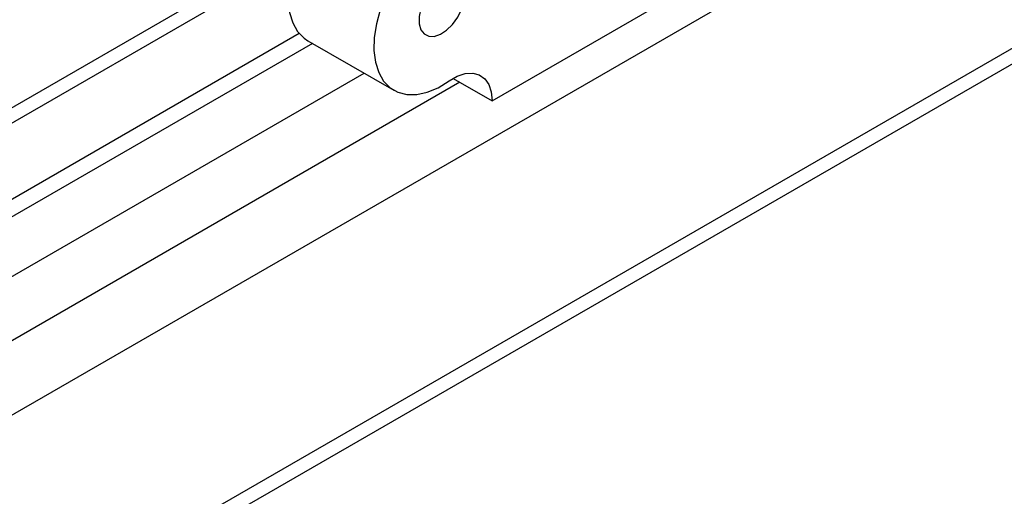
# Model space of a CAD drawing. Units: inches. Extents: x 0.4 to 16.6, y 0.2 to 10.8.
# Drawn here: x 3.6 to 3.9, y 3.3 to 3.4 of the extents above; entities that cross this region are included whole.
import ezdxf

# ---------------------------------------------------------------- set-up
doc = ezdxf.new("R2010")
doc.units = ezdxf.units.IN
doc.header["$MEASUREMENT"] = 0

msp = doc.modelspace()

# ---------------------------------------------------------------- linework, layer by layer
at = {"color": 7, "linetype": 'Continuous', "lineweight": 25}
for p, q in [((2.45097, 2.62103), (4.34248, 3.71297)), ((2.44821, 2.61494), (4.33973, 3.70688)), ((3.87402, 3.50378), (2.91943, 2.9527)), ((3.71548, 3.42311), (3.78508, 3.46329)), ((3.63561, 3.45575), (3.08361, 3.13709)), ((3.6395, 3.45351), (3.08672, 3.13439)), ((3.65929, 3.44272), (3.45771, 3.32635)), ((3.66316, 3.43985), (3.45771, 3.32125)), ((3.66179, 3.44064), (3.68684, 3.42618)), ((3.47716, 3.31513), (3.67818, 3.43118)), ((3.70414, 3.42966), (3.71548, 3.42311)), ((3.70608, 3.42854), (3.08298, 3.06884))]:
    msp.add_line(p, q, dxfattribs=at)
at = {"color": 7, "linetype": 'Continuous', "lineweight": 25, "flags": 128}
for points in [[(3.68983, 3.48922), (3.68771, 3.49012), (3.685, 3.49053), (3.68204, 3.49027), (3.67892, 3.48934), (3.67572, 3.48778), (3.67252, 3.48561), (3.66941, 3.4829), (3.66646, 3.47973), (3.66376, 3.47616), (3.66138, 3.4723), (3.65937, 3.46824), (3.6578, 3.4641), (3.65669, 3.45998), (3.65609, 3.45599), (3.65601, 3.45224), (3.65644, 3.44882), (3.65739, 3.44582), (3.65882, 3.44332), (3.66069, 3.44138), (3.66179, 3.44064)], [(3.70755, 3.45432), (3.7073, 3.45626), (3.70657, 3.45777), (3.70543, 3.45874), (3.70394, 3.45909), (3.70222, 3.4588), (3.70041, 3.4579), (3.69863, 3.45644), (3.69701, 3.45454), (3.69568, 3.45234), (3.69474, 3.45), (3.69425, 3.44769), (3.69425, 3.44559), (3.69474, 3.44385), (3.69568, 3.4426), (3.69701, 3.44194), (3.69863, 3.4419), (3.70041, 3.4425), (3.70222, 3.4437), (3.70394, 3.44539), (3.70543, 3.44746), (3.70657, 3.44975), (3.7073, 3.4521), (3.70755, 3.45432)], [(3.68285, 3.44964), (3.68175, 3.44552), (3.68115, 3.44153), (3.68106, 3.43777), (3.6815, 3.43435), (3.68244, 3.43135), (3.68387, 3.42885), (3.68574, 3.42692), (3.68801, 3.42561), (3.69062, 3.42494), (3.69349, 3.42495), (3.69656, 3.42563), (3.69974, 3.42695), (3.70295, 3.4289)], [(3.70295, 3.4289), (3.70532, 3.43027), (3.70764, 3.43104), (3.70981, 3.43118), (3.71173, 3.43068), (3.71331, 3.42956), (3.7145, 3.42787), (3.71523, 3.42569), (3.71548, 3.42311)]]:
    msp.add_lwpolyline(points, dxfattribs=at)

doc.saveas('drawing.dxf')
